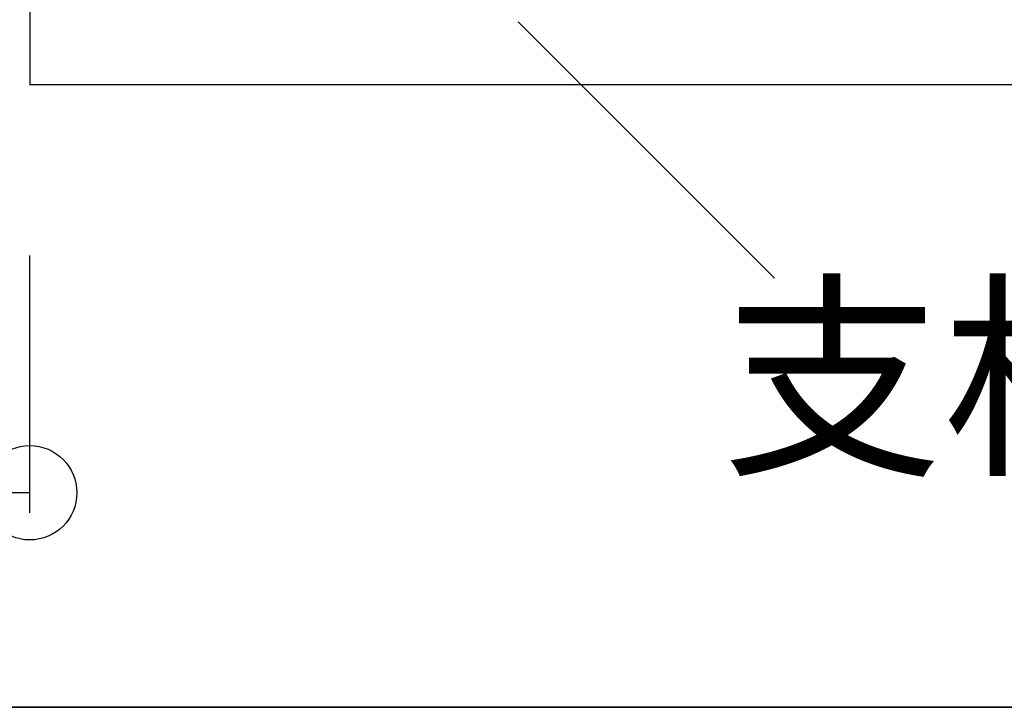
# Model space of a CAD drawing. Extents: x 150 to 6195, y 240 to 4215.
# Drawn here: x 1334 to 1553, y 958 to 1111 of the extents above; entities that cross this region are included whole.
import ezdxf

# ---------------------------------------------------------------- set-up
doc = ezdxf.new("R2010")
doc.units = 0
doc.header["$LTSCALE"] = 15
doc.layers.add('EXP', color=7, linetype='CONTINUOUS')
doc.layers.add('寸法', color=7, linetype='CONTINUOUS')
doc.styles.get("Standard").update_dxf_attribs({"font": 'txt', "bigfont": 'bigfont'})

msp = doc.modelspace()

# ---------------------------------------------------------------- linework, layer by layer
at = {"layer": 'EXP', "color": 0, "linetype": 'CONTINUOUS'}
for p in [(1336.17, 1117.83), (3142.75, 1096.83)]:
    msp.add_line(p, (1336.17, 1096.83), dxfattribs=at)
at = {"layer": '寸法', "color": 0, "linetype": 'CONTINUOUS'}
for p, q in [((1444.97, 1110.81), (1502, 1053.78)), ((1444.97, 1110.81), (1502, 1053.78)), ((1336.17, 1001.47), (1336.17, 1058.82)), ((1336.17, 1005.97), (1090.17, 1005.97)), ((1144.17, 958.19), (3187.75, 958.19)), ((3142.75, 958.19), (1144.17, 958.19))]:
    msp.add_line(p, q, dxfattribs=at)
msp.add_circle((1336.17, 1005.97), 10.5, dxfattribs=at)

# ---------------------------------------------------------------- texts
msp.add_text('支柱B', height=36, dxfattribs=at).set_placement((1490.3, 1013.59))

doc.saveas('drawing.dxf')
